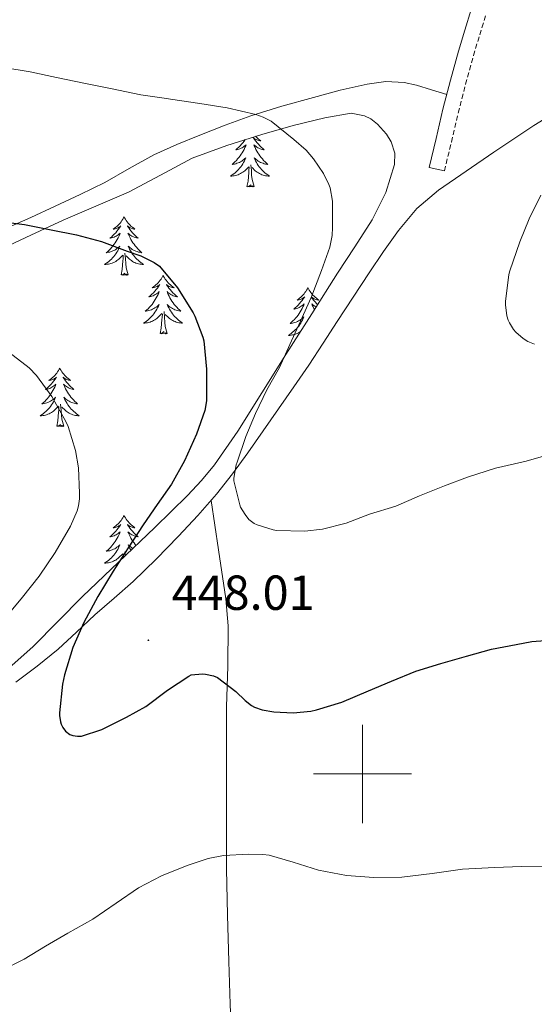
# Model space of a CAD drawing. Units: metres. Extents: x 558996 to 563477, y 4707469 to 4710478.
# Drawn here: x 562430 to 562535, y 4709453 to 4709654 of the extents above; entities that cross this region are included whole.
import ezdxf
from ezdxf.enums import TextEntityAlignment as Align

# ---------------------------------------------------------------- set-up
doc = ezdxf.new("R2010")
doc.units = ezdxf.units.M
doc.header["$MEASUREMENT"] = 0
doc.linetypes.add('TRAZOSX2', pattern=[1.5, 1, -0.5])
for name, color, linetype, lineweight in [('Carátula', 7, 'Continuous', 5), ('Level 21', 19, 'Continuous', 0), ('Level 35', 92, 'Continuous', 0), ('Level 36', 19, 'Continuous', 40), ('Level 4', 36, 'Continuous', 30), ('Level 41', 19, 'Continuous', 0), ('Level 5', 36, 'Continuous', 0), ('Level 63', 7, 'Continuous', 0), ('Level 7', 1, 'Continuous', 0)]:
    doc.layers.add(name, color=color, linetype=linetype, lineweight=lineweight)
doc.styles.add('Arial', font='ARIAL.TTF', dxfattribs={"height": 0.2})

# ---------------------------------------------------------------- blocks, each defined once
blk = doc.blocks.new('5PATER')
at = {"layer": 'Carátula', "linetype": 'Continuous', "lineweight": 5}
h = blk.add_hatch(color=250, dxfattribs=at)
edge = h.paths.add_edge_path()
edge.add_ellipse((0, 0), major_axis=(-1.33, -1.34), ratio=0.999422, start_angle=0, end_angle=360)

msp = doc.modelspace()

# ---------------------------------------------------------------- linework, layer by layer
at = {"layer": 'Level 21', "color": 19, "linetype": 'Continuous', "lineweight": 0}
msp.add_polyline3d([(562515.56, 4709745.77, 436.73), (562517.25, 4709738.55, 436.84), (562519.51, 4709728.92, 437), (562520.78, 4709721.86, 437.18), (562521.45, 4709714.7, 437.43), (562521.74, 4709709.22, 437.61), (562522.03, 4709703.67, 437.81), (562522.78, 4709691.97, 438.41), (562523.53, 4709680.29, 439.06), (562523.84, 4709675.34, 439.28), (562524.12, 4709670.48, 439.51), (562524.07, 4709666.56, 439.82), (562523.64, 4709662.65, 440.24), (562523.01, 4709659.11, 440.73), (562522.15, 4709655.62, 441.2), (562520.86, 4709651.44, 441.56), (562519.55, 4709647.13, 441.89), (562517.93, 4709641.24, 442.59), (562516.42, 4709635.32, 443.09), (562515.02, 4709629.4, 443.24), (562513.62, 4709623.5, 443.38), (562516.73, 4709622.77, 443.38)], dxfattribs=at)
at = {"layer": 'Level 21', "color": 19, "linetype": 'TRAZOSX2', "lineweight": 0}
msp.add_polyline3d([(562516.73, 4709622.77, 443.38), (562518.12, 4709628.66, 443.24), (562519.52, 4709634.56, 443.09), (562521.02, 4709640.42, 442.59), (562522.62, 4709646.24, 441.89), (562523.91, 4709650.5, 441.56), (562525.23, 4709654.77, 441.2)], dxfattribs=at)
at = {"layer": 'Level 35', "color": 92, "linetype": 'Continuous', "lineweight": 0, "ltscale": 0.5}
for points in [[(562492.33, 4709633.6, 446.6), (562497.69, 4709634.5, 446.6), (562500.4, 4709634.02, 446.6), (562501.74, 4709633.35, 446.6), (562503.07, 4709632.32, 446.6), (562504.92, 4709630.27, 446.59), (562505.87, 4709628.72, 446.59), (562506.6, 4709626.39, 446.58), (562506.51, 4709624.06, 446.56), (562504.77, 4709618.4, 446.25), (562502, 4709612.83, 445.91), (562498.45, 4709607.33, 445.92), (562494.92, 4709601.98, 446.05), (562489.66, 4709593.69, 446.39), (562484.4, 4709585.39, 446.88), (562479.51, 4709577.58, 447.93), (562474.62, 4709569.79, 449.01), (562469.84, 4709562.97, 448.93), (562467.19, 4709559.74, 448.8), (562464.36, 4709556.7, 448.92), (562461.05, 4709553.42, 449.37), (562457.69, 4709550.18, 449.83), (562450.33, 4709543.14, 450.48), (562442.97, 4709536.1, 451.28), (562437.92, 4709531.06, 452.1), (562432.91, 4709525.98, 452.95), (562427.95, 4709521.53, 453.75)], [(562425.87, 4709606.64, 449.52), (562432.43, 4709609.69, 448.87), (562439.02, 4709612.72, 448.37), (562445.68, 4709615.61, 447.98), (562452.35, 4709618.46, 447.67), (562458.83, 4709621.92, 447.52), (562465.34, 4709625.34, 447.38), (562472.34, 4709627.95, 446.93), (562479.48, 4709630.22, 446.6), (562485.9, 4709632.05, 446.6), (562492.33, 4709633.6, 446.6)]]:
    msp.add_polyline3d(points, dxfattribs=at)
at = {"layer": 'Level 36', "color": 92, "linetype": 'Continuous', "lineweight": 0}
for points in [[(562517.18, 4709638.31, 442.84), (562514.08, 4709639.28, 442.71), (562510.99, 4709640.24, 442.58), (562508.53, 4709640.79, 442.74), (562504.75, 4709640.95, 443.51), (562500.99, 4709640.45, 444.05), (562495.49, 4709639.19, 444.02), (562490.01, 4709637.74, 443.99), (562483.59, 4709635.96, 444.21), (562477.28, 4709634.02, 444.68), (562472.04, 4709632.09, 445.59), (562466.84, 4709630.03, 446.52), (562462.17, 4709628.12, 447.05), (562457.53, 4709626.06, 447.49), (562452.5, 4709623.25, 447.88), (562447.5, 4709620.4, 448.28), (562442.48, 4709617.95, 448.72), (562437.42, 4709615.57, 449.17), (562432.4, 4709613.27, 449.45), (562427.36, 4709611.02, 449.73)], [(562540.02, 4709635.17, 441.04), (562534.96, 4709632.03, 441.22), (562530.88, 4709629.3, 441.65), (562526.81, 4709626.56, 442), (562521.16, 4709622.74, 442.2), (562515.52, 4709618.88, 442.4)], [(562478.21, 4709629.82, 0.01), (562478.33, 4709629.69, 0.01), (562478.56, 4709629.48, 0.01), (562478.8, 4709629.27, 0.01), (562479.05, 4709629.08, 0.01), (562479.31, 4709628.9, 0.01), (562479.11, 4709628.93, 0.01), (562478.91, 4709628.97, 0.01), (562478.71, 4709629.02, 0.01), (562478.51, 4709629.09, 0.01), (562478.32, 4709629.18, 0.01), (562478.14, 4709629.27, 0.01), (562477.97, 4709629.39, 0.01), (562477.76, 4709629.58, 0.01), (562477.8, 4709629.51, 0.01), (562478.03, 4709629.17, 0.01), (562478.28, 4709628.83, 0.01), (562478.53, 4709628.5, 0.01), (562478.8, 4709628.19, 0.01), (562479.08, 4709627.88, 0.01), (562479.37, 4709627.59, 0.01), (562479.68, 4709627.31, 0.01), (562479.99, 4709627.04, 0.01), (562479.86, 4709627.06, 0.01), (562479.62, 4709627.12, 0.01), (562479.38, 4709627.19, 0.01), (562479.14, 4709627.28, 0.01), (562478.91, 4709627.38, 0.01), (562478.69, 4709627.5, 0.01), (562478.47, 4709627.63, 0.01), (562478.26, 4709627.78, 0.01), (562478.07, 4709627.93, 0.01), (562477.88, 4709628.1, 0.01), (562477.97, 4709627.88, 0.01), (562478.12, 4709627.52, 0.01), (562478.3, 4709627.16, 0.01), (562478.48, 4709626.82, 0.01), (562478.68, 4709626.48, 0.01), (562478.89, 4709626.15, 0.01), (562479.12, 4709625.82, 0.01), (562479.36, 4709625.51, 0.01), (562479.61, 4709625.21, 0.01), (562479.87, 4709624.92, 0.01), (562480.15, 4709624.64, 0.01), (562480.44, 4709624.37, 0.01), (562480.73, 4709624.11, 0.01), (562480.54, 4709624.13, 0.01), (562480.27, 4709624.18, 0.01), (562480.01, 4709624.24, 0.01), (562479.75, 4709624.32, 0.01), (562479.49, 4709624.42, 0.01), (562479.24, 4709624.52, 0.01), (562479, 4709624.65, 0.01), (562478.77, 4709624.79, 0.01), (562478.54, 4709624.94, 0.01), (562478.33, 4709625.1, 0.01), (562478.12, 4709625.28, 0.01), (562477.93, 4709625.46, 0.01), (562478.07, 4709625.14, 0.01), (562478.22, 4709624.82, 0.01), (562478.39, 4709624.5, 0.01), (562478.58, 4709624.2, 0.01), (562478.77, 4709623.9, 0.01), (562478.98, 4709623.61, 0.01), (562479.2, 4709623.33, 0.01)], [(562476.14, 4709629.16, 0.01), (562475.9, 4709628.83, 0.01), (562475.65, 4709628.5, 0.01), (562475.38, 4709628.19, 0.01), (562475.1, 4709627.88, 0.01), (562474.81, 4709627.59, 0.01), (562474.51, 4709627.31, 0.01), (562474.19, 4709627.04, 0.01), (562474.32, 4709627.06, 0.01), (562474.56, 4709627.12, 0.01), (562474.8, 4709627.19, 0.01), (562475.04, 4709627.28, 0.01), (562475.27, 4709627.38, 0.01), (562475.5, 4709627.5, 0.01), (562475.71, 4709627.63, 0.01), (562475.92, 4709627.78, 0.01), (562476.12, 4709627.93, 0.01), (562476.3, 4709628.1, 0.01), (562476.21, 4709627.88, 0.01), (562476.06, 4709627.52, 0.01), (562475.89, 4709627.16, 0.01), (562475.7, 4709626.82, 0.01), (562475.5, 4709626.48, 0.01), (562475.29, 4709626.15, 0.01), (562475.06, 4709625.82, 0.01), (562474.82, 4709625.51, 0.01), (562474.57, 4709625.21, 0.01), (562474.31, 4709624.92, 0.01), (562474.03, 4709624.64, 0.01), (562473.75, 4709624.37, 0.01), (562473.45, 4709624.11, 0.01), (562473.65, 4709624.13, 0.01), (562473.91, 4709624.18, 0.01), (562474.18, 4709624.24, 0.01), (562474.44, 4709624.32, 0.01)], [(562474.44, 4709624.32, 0.01), (562474.69, 4709624.42, 0.01), (562474.94, 4709624.52, 0.01), (562475.18, 4709624.65, 0.01), (562475.41, 4709624.79, 0.01), (562475.64, 4709624.94, 0.01), (562475.85, 4709625.1, 0.01), (562476.06, 4709625.28, 0.01), (562476.26, 4709625.46, 0.01), (562476.11, 4709625.14, 0.01), (562475.96, 4709624.82, 0.01), (562475.79, 4709624.5, 0.01), (562475.61, 4709624.2, 0.01), (562475.41, 4709623.9, 0.01), (562475.2, 4709623.61, 0.01), (562474.98, 4709623.33, 0.01), (562474.74, 4709623.07, 0.01), (562474.5, 4709622.81, 0.01), (562474.24, 4709622.56, 0.01), (562473.97, 4709622.33, 0.01), (562473.69, 4709622.11, 0.01), (562473.4, 4709621.9, 0.01), (562473.11, 4709621.71, 0.01), (562473.38, 4709621.72, 0.01), (562473.64, 4709621.74, 0.01), (562473.9, 4709621.78, 0.01), (562474.16, 4709621.84, 0.01), (562474.42, 4709621.91, 0.01), (562474.66, 4709622, 0.01), (562474.91, 4709622.1, 0.01), (562475.15, 4709622.22, 0.01), (562475.38, 4709622.35, 0.01), (562475.6, 4709622.49, 0.01), (562475.81, 4709622.65, 0.01), (562476.02, 4709622.82, 0.01), (562476.86, 4709623.62, 0.01)], [(562477.94, 4709619.57, 0.01), (562477.51, 4709621.01, 0.01), (562477.42, 4709621.92, 0.01), (562477.38, 4709622.86, 0.01), (562477.27, 4709624.03, 0.01)], [(562476.47, 4709619.57, 0.01), (562476.72, 4709620.69, 0.01), (562476.83, 4709622.43, 0.01), (562476.88, 4709622.86, 0.01), (562476.94, 4709623.59, 0.01)], [(562479.2, 4709623.33, 0.01), (562479.44, 4709623.07, 0.01), (562479.69, 4709622.81, 0.01), (562479.94, 4709622.56, 0.01), (562480.21, 4709622.33, 0.01), (562480.49, 4709622.11, 0.01), (562480.78, 4709621.9, 0.01), (562481.07, 4709621.71, 0.01), (562480.81, 4709621.72, 0.01), (562480.54, 4709621.74, 0.01), (562480.28, 4709621.78, 0.01), (562480.02, 4709621.84, 0.01), (562479.77, 4709621.91, 0.01), (562479.52, 4709622, 0.01), (562479.27, 4709622.1, 0.01), (562479.04, 4709622.22, 0.01), (562478.8, 4709622.35, 0.01), (562478.58, 4709622.49, 0.01), (562478.37, 4709622.65, 0.01), (562478.17, 4709622.82, 0.01), (562477.51, 4709623.44, 0.01)], [(562477.94, 4709619.57, 0.01), (562477.77, 4709619.5, 0.01), (562477.75, 4709619.74, 0.01), (562477.56, 4709619.52, 0.01), (562477.44, 4709619.72, 0.01), (562477.32, 4709619.62, 0.01), (562477.05, 4709619.56, 0.01), (562477.24, 4709619.95, 0.01), (562476.86, 4709619.57, 0.01), (562476.67, 4709619.52, 0.01), (562476.63, 4709619.68, 0.01), (562476.47, 4709619.57, 0.01)], [(562515.52, 4709618.88, 442.4), (562511.11, 4709615.11, 442.59), (562507.37, 4709610.64, 442.77), (562504.31, 4709606.35, 442.92), (562501.36, 4709602, 443.08), (562498.11, 4709597.06, 443.4), (562494.88, 4709592.13, 443.89), (562492, 4709587.69, 444.61), (562489.1, 4709583.26, 445.22), (562486.03, 4709578.79, 445.43), (562482.92, 4709574.34, 445.64), (562479.78, 4709569.84, 445.88), (562476.64, 4709565.36, 446.13), (562473.54, 4709561.1, 446.36), (562470.28, 4709556.94, 446.6), (562466.48, 4709552.6, 446.96), (562462.52, 4709548.43, 447.49), (562457.98, 4709543.75, 448.24), (562453.29, 4709539.2, 449.01), (562449.4, 4709535.79, 449.53), (562445.48, 4709532.4, 449.99), (562441.74, 4709528.9, 450.13), (562437.98, 4709525.42, 450.36), (562433.75, 4709521.96, 450.99), (562429.35, 4709518.72, 451.62)], [(562451.43, 4709613.44, 0.01), (562451.32, 4709613.22, 0.01), (562451.17, 4709612.94, 0.01), (562451, 4709612.68, 0.01), (562450.82, 4709612.42, 0.01), (562450.62, 4709612.17, 0.01), (562450.42, 4709611.93, 0.01), (562450.2, 4709611.71, 0.01), (562449.97, 4709611.49, 0.01), (562449.73, 4709611.29, 0.01), (562449.48, 4709611.1, 0.01), (562449.22, 4709610.92, 0.01), (562449.42, 4709610.94, 0.01), (562449.62, 4709610.98, 0.01), (562449.82, 4709611.04, 0.01), (562450.01, 4709611.1, 0.01), (562450.2, 4709611.19, 0.01), (562450.38, 4709611.29, 0.01), (562450.56, 4709611.4, 0.01), (562450.76, 4709611.59, 0.01), (562450.72, 4709611.53, 0.01), (562450.49, 4709611.18, 0.01), (562450.25, 4709610.85, 0.01), (562449.99, 4709610.52, 0.01), (562449.72, 4709610.2, 0.01), (562449.44, 4709609.9, 0.01), (562449.15, 4709609.6, 0.01), (562448.85, 4709609.32, 0.01), (562448.54, 4709609.05, 0.01), (562448.66, 4709609.07, 0.01), (562448.9, 4709609.13, 0.01), (562449.15, 4709609.2, 0.01), (562449.38, 4709609.29, 0.01), (562449.61, 4709609.4, 0.01), (562449.84, 4709609.51, 0.01), (562450.05, 4709609.64, 0.01), (562450.26, 4709609.79, 0.01), (562450.46, 4709609.95, 0.01), (562450.64, 4709610.12, 0.01), (562450.56, 4709609.9, 0.01), (562450.4, 4709609.53, 0.01), (562450.23, 4709609.18, 0.01), (562450.04, 4709608.83, 0.01), (562449.84, 4709608.49, 0.01), (562449.63, 4709608.16, 0.01), (562449.4, 4709607.84, 0.01), (562449.17, 4709607.53, 0.01), (562448.92, 4709607.22, 0.01), (562448.65, 4709606.93, 0.01), (562448.38, 4709606.65, 0.01), (562448.09, 4709606.38, 0.01), (562447.79, 4709606.12, 0.01), (562447.99, 4709606.15, 0.01), (562448.26, 4709606.2, 0.01), (562448.52, 4709606.26, 0.01), (562448.78, 4709606.34, 0.01), (562449.03, 4709606.43, 0.01), (562449.28, 4709606.54, 0.01), (562449.52, 4709606.66, 0.01), (562449.76, 4709606.8, 0.01), (562449.98, 4709606.95, 0.01), (562450.2, 4709607.12, 0.01), (562450.4, 4709607.29, 0.01), (562450.6, 4709607.48, 0.01), (562450.46, 4709607.15, 0.01)], [(562451.43, 4709613.44, 0.01), (562451.54, 4709613.22, 0.01), (562451.7, 4709612.94, 0.01), (562451.87, 4709612.68, 0.01), (562452.05, 4709612.42, 0.01), (562452.24, 4709612.17, 0.01), (562452.45, 4709611.93, 0.01), (562452.67, 4709611.71, 0.01), (562452.9, 4709611.49, 0.01), (562453.14, 4709611.29, 0.01), (562453.39, 4709611.1, 0.01), (562453.65, 4709610.92, 0.01), (562453.45, 4709610.94, 0.01), (562453.25, 4709610.98, 0.01), (562453.05, 4709611.04, 0.01), (562452.85, 4709611.1, 0.01), (562452.66, 4709611.19, 0.01), (562452.48, 4709611.29, 0.01), (562452.31, 4709611.4, 0.01), (562452.1, 4709611.59, 0.01), (562452.15, 4709611.53, 0.01), (562452.38, 4709611.18, 0.01), (562452.62, 4709610.85, 0.01), (562452.88, 4709610.52, 0.01), (562453.14, 4709610.2, 0.01), (562453.42, 4709609.9, 0.01), (562453.72, 4709609.6, 0.01), (562454.02, 4709609.32, 0.01), (562454.33, 4709609.05, 0.01), (562454.21, 4709609.07, 0.01), (562453.96, 4709609.13, 0.01), (562453.72, 4709609.2, 0.01), (562453.48, 4709609.29, 0.01), (562453.25, 4709609.4, 0.01), (562453.03, 4709609.51, 0.01), (562452.81, 4709609.64, 0.01), (562452.61, 4709609.79, 0.01), (562452.41, 4709609.95, 0.01), (562452.22, 4709610.12, 0.01), (562452.31, 4709609.9, 0.01), (562452.47, 4709609.53, 0.01), (562452.64, 4709609.18, 0.01), (562452.82, 4709608.83, 0.01), (562453.02, 4709608.49, 0.01), (562453.23, 4709608.16, 0.01), (562453.46, 4709607.84, 0.01), (562453.7, 4709607.53, 0.01), (562453.95, 4709607.22, 0.01), (562454.22, 4709606.93, 0.01), (562454.49, 4709606.65, 0.01), (562454.78, 4709606.38, 0.01), (562455.07, 4709606.12, 0.01), (562454.88, 4709606.15, 0.01), (562454.61, 4709606.2, 0.01), (562454.35, 4709606.26, 0.01), (562454.09, 4709606.34, 0.01), (562453.83, 4709606.43, 0.01), (562453.59, 4709606.54, 0.01), (562453.34, 4709606.66, 0.01), (562453.11, 4709606.8, 0.01), (562452.89, 4709606.95, 0.01), (562452.67, 4709607.12, 0.01), (562452.46, 4709607.29, 0.01), (562452.27, 4709607.48, 0.01), (562452.41, 4709607.15, 0.01)], [(562450.46, 4709607.15, 0.01), (562450.3, 4709606.83, 0.01), (562450.13, 4709606.52, 0.01), (562449.95, 4709606.21, 0.01), (562449.75, 4709605.92, 0.01), (562449.54, 4709605.63, 0.01), (562449.32, 4709605.35, 0.01), (562449.08, 4709605.08, 0.01), (562448.84, 4709604.82, 0.01), (562448.58, 4709604.58, 0.01), (562448.31, 4709604.34, 0.01), (562448.03, 4709604.12, 0.01), (562447.74, 4709603.91, 0.01), (562447.45, 4709603.72, 0.01), (562447.72, 4709603.73, 0.01), (562447.98, 4709603.76, 0.01), (562448.24, 4709603.8, 0.01), (562448.5, 4709603.85, 0.01), (562448.76, 4709603.93, 0.01), (562449.01, 4709604.01, 0.01), (562449.25, 4709604.12, 0.01), (562449.49, 4709604.23, 0.01), (562449.72, 4709604.36, 0.01), (562449.94, 4709604.51, 0.01), (562450.15, 4709604.67, 0.01), (562450.36, 4709604.84, 0.01), (562451.2, 4709605.64, 0.01)], [(562452.28, 4709601.59, 0.01), (562451.86, 4709603.03, 0.01), (562451.76, 4709603.93, 0.01), (562451.72, 4709604.88, 0.01), (562451.62, 4709606.04, 0.01)], [(562452.41, 4709607.15, 0.01), (562452.56, 4709606.83, 0.01), (562452.73, 4709606.52, 0.01), (562452.92, 4709606.21, 0.01), (562453.11, 4709605.92, 0.01), (562453.32, 4709605.63, 0.01), (562453.55, 4709605.35, 0.01), (562453.78, 4709605.08, 0.01), (562454.03, 4709604.82, 0.01), (562454.29, 4709604.58, 0.01), (562454.56, 4709604.34, 0.01), (562454.83, 4709604.12, 0.01), (562455.12, 4709603.91, 0.01), (562455.41, 4709603.72, 0.01), (562455.15, 4709603.73, 0.01), (562454.88, 4709603.76, 0.01), (562454.62, 4709603.8, 0.01), (562454.36, 4709603.85, 0.01), (562454.11, 4709603.93, 0.01), (562453.86, 4709604.01, 0.01), (562453.62, 4709604.12, 0.01), (562453.38, 4709604.23, 0.01), (562453.15, 4709604.36, 0.01), (562452.92, 4709604.51, 0.01), (562452.71, 4709604.67, 0.01), (562452.51, 4709604.84, 0.01), (562451.85, 4709605.46, 0.01)], [(562450.81, 4709601.59, 0.01), (562451.06, 4709602.7, 0.01), (562451.17, 4709604.45, 0.01), (562451.22, 4709604.88, 0.01), (562451.28, 4709605.6, 0.01)], [(562452.28, 4709601.59, 0.01), (562452.11, 4709601.52, 0.01), (562452.09, 4709601.76, 0.01), (562451.9, 4709601.54, 0.01), (562451.78, 4709601.74, 0.01), (562451.66, 4709601.63, 0.01), (562451.39, 4709601.58, 0.01), (562451.58, 4709601.97, 0.01), (562451.2, 4709601.59, 0.01), (562451.01, 4709601.54, 0.01), (562450.97, 4709601.7, 0.01), (562450.81, 4709601.59, 0.01)], [(562459.39, 4709601.52, 0.01), (562459.28, 4709601.3, 0.01), (562459.13, 4709601.02, 0.01), (562458.96, 4709600.76, 0.01), (562458.78, 4709600.5, 0.01), (562458.58, 4709600.25, 0.01), (562458.38, 4709600.01, 0.01), (562458.16, 4709599.79, 0.01), (562457.93, 4709599.57, 0.01), (562457.69, 4709599.37, 0.01), (562457.44, 4709599.18, 0.01), (562457.18, 4709599, 0.01), (562457.38, 4709599.02, 0.01), (562457.58, 4709599.06, 0.01), (562457.78, 4709599.12, 0.01), (562457.97, 4709599.18, 0.01), (562458.16, 4709599.27, 0.01), (562458.34, 4709599.37, 0.01), (562458.52, 4709599.48, 0.01), (562458.72, 4709599.67, 0.01), (562458.68, 4709599.61, 0.01), (562458.45, 4709599.26, 0.01), (562458.21, 4709598.93, 0.01), (562457.95, 4709598.6, 0.01), (562457.68, 4709598.28, 0.01), (562457.4, 4709597.98, 0.01), (562457.11, 4709597.68, 0.01), (562456.81, 4709597.4, 0.01), (562456.5, 4709597.13, 0.01), (562456.62, 4709597.15, 0.01), (562456.86, 4709597.21, 0.01), (562457.11, 4709597.28, 0.01), (562457.34, 4709597.37, 0.01), (562457.57, 4709597.48, 0.01), (562457.8, 4709597.59, 0.01), (562458.01, 4709597.72, 0.01), (562458.22, 4709597.87, 0.01), (562458.42, 4709598.03, 0.01), (562458.6, 4709598.2, 0.01), (562458.52, 4709597.98, 0.01), (562458.36, 4709597.61, 0.01), (562458.19, 4709597.26, 0.01), (562458, 4709596.91, 0.01), (562457.8, 4709596.57, 0.01), (562457.59, 4709596.24, 0.01), (562457.36, 4709595.92, 0.01), (562457.13, 4709595.61, 0.01), (562456.88, 4709595.3, 0.01), (562456.61, 4709595.01, 0.01), (562456.34, 4709594.73, 0.01), (562456.05, 4709594.46, 0.01), (562455.75, 4709594.2, 0.01), (562455.95, 4709594.23, 0.01), (562456.22, 4709594.28, 0.01), (562456.48, 4709594.34, 0.01), (562456.74, 4709594.42, 0.01), (562456.99, 4709594.51, 0.01), (562457.24, 4709594.62, 0.01), (562457.48, 4709594.74, 0.01), (562457.72, 4709594.88, 0.01), (562457.94, 4709595.03, 0.01), (562458.16, 4709595.2, 0.01), (562458.36, 4709595.37, 0.01), (562458.56, 4709595.56, 0.01), (562458.42, 4709595.23, 0.01)], [(562459.39, 4709601.52, 0.01), (562459.5, 4709601.3, 0.01), (562459.66, 4709601.02, 0.01), (562459.83, 4709600.76, 0.01), (562460.01, 4709600.5, 0.01), (562460.2, 4709600.25, 0.01), (562460.41, 4709600.01, 0.01), (562460.63, 4709599.79, 0.01), (562460.86, 4709599.57, 0.01), (562461.1, 4709599.37, 0.01), (562461.35, 4709599.18, 0.01), (562461.61, 4709599, 0.01), (562461.41, 4709599.02, 0.01), (562461.21, 4709599.06, 0.01), (562461.01, 4709599.12, 0.01), (562460.81, 4709599.18, 0.01), (562460.62, 4709599.27, 0.01), (562460.44, 4709599.37, 0.01), (562460.27, 4709599.48, 0.01), (562460.06, 4709599.67, 0.01), (562460.11, 4709599.61, 0.01), (562460.34, 4709599.26, 0.01), (562460.58, 4709598.93, 0.01), (562460.84, 4709598.6, 0.01), (562461.1, 4709598.28, 0.01), (562461.38, 4709597.98, 0.01), (562461.68, 4709597.68, 0.01), (562461.98, 4709597.4, 0.01), (562462.29, 4709597.13, 0.01), (562462.17, 4709597.15, 0.01), (562461.92, 4709597.21, 0.01), (562461.68, 4709597.28, 0.01), (562461.44, 4709597.37, 0.01), (562461.21, 4709597.48, 0.01), (562460.99, 4709597.59, 0.01), (562460.77, 4709597.72, 0.01), (562460.57, 4709597.87, 0.01), (562460.37, 4709598.03, 0.01), (562460.18, 4709598.2, 0.01), (562460.27, 4709597.98, 0.01), (562460.43, 4709597.61, 0.01), (562460.6, 4709597.26, 0.01), (562460.78, 4709596.91, 0.01), (562460.98, 4709596.57, 0.01), (562461.19, 4709596.24, 0.01), (562461.42, 4709595.92, 0.01), (562461.66, 4709595.61, 0.01), (562461.91, 4709595.3, 0.01), (562462.18, 4709595.01, 0.01), (562462.45, 4709594.73, 0.01), (562462.74, 4709594.46, 0.01), (562463.03, 4709594.2, 0.01), (562462.84, 4709594.23, 0.01), (562462.57, 4709594.28, 0.01), (562462.31, 4709594.34, 0.01), (562462.05, 4709594.42, 0.01), (562461.79, 4709594.51, 0.01), (562461.55, 4709594.62, 0.01), (562461.3, 4709594.74, 0.01), (562461.07, 4709594.88, 0.01), (562460.85, 4709595.03, 0.01), (562460.63, 4709595.2, 0.01), (562460.42, 4709595.37, 0.01), (562460.23, 4709595.56, 0.01), (562460.37, 4709595.23, 0.01)], [(562488.91, 4709599.01, 0.01), (562488.8, 4709598.79, 0.01), (562488.64, 4709598.52, 0.01), (562488.47, 4709598.25, 0.01), (562488.29, 4709597.99, 0.01), (562488.1, 4709597.74, 0.01), (562487.89, 4709597.51, 0.01), (562487.67, 4709597.28, 0.01), (562487.44, 4709597.06, 0.01), (562487.2, 4709596.86, 0.01), (562486.95, 4709596.67, 0.01), (562486.69, 4709596.49, 0.01), (562486.89, 4709596.52, 0.01), (562487.09, 4709596.55, 0.01), (562487.29, 4709596.61, 0.01), (562487.49, 4709596.68, 0.01), (562487.68, 4709596.76, 0.01), (562487.86, 4709596.86, 0.01), (562488.03, 4709596.97, 0.01), (562488.24, 4709597.16, 0.01), (562488.2, 4709597.1, 0.01), (562487.96, 4709596.75, 0.01), (562487.72, 4709596.42, 0.01), (562487.47, 4709596.09, 0.01), (562487.2, 4709595.78, 0.01), (562486.92, 4709595.47, 0.01), (562486.63, 4709595.18, 0.01), (562486.32, 4709594.89, 0.01), (562486.01, 4709594.62, 0.01), (562486.13, 4709594.65, 0.01), (562486.38, 4709594.7, 0.01), (562486.62, 4709594.78, 0.01), (562486.86, 4709594.86, 0.01), (562487.09, 4709594.97, 0.01), (562487.31, 4709595.09, 0.01), (562487.53, 4709595.22, 0.01), (562487.74, 4709595.36, 0.01), (562487.93, 4709595.52, 0.01), (562488.12, 4709595.69, 0.01), (562488.03, 4709595.47, 0.01), (562487.88, 4709595.11, 0.01), (562487.7, 4709594.75, 0.01), (562487.52, 4709594.4, 0.01), (562487.32, 4709594.06, 0.01), (562487.11, 4709593.73, 0.01), (562486.88, 4709593.41, 0.01), (562486.64, 4709593.1, 0.01), (562486.39, 4709592.8, 0.01), (562486.13, 4709592.5, 0.01), (562485.85, 4709592.22, 0.01), (562485.56, 4709591.95, 0.01), (562485.27, 4709591.7, 0.01), (562485.46, 4709591.72, 0.01), (562485.73, 4709591.77, 0.01), (562485.99, 4709591.83, 0.01), (562486.25, 4709591.91, 0.01), (562486.51, 4709592, 0.01), (562486.76, 4709592.11, 0.01), (562487, 4709592.24, 0.01), (562487.23, 4709592.37, 0.01), (562487.46, 4709592.52, 0.01), (562487.67, 4709592.69, 0.01), (562487.88, 4709592.86, 0.01), (562488.07, 4709593.05, 0.01), (562487.93, 4709592.72, 0.01)], [(562488.91, 4709599.01, 0.01), (562489.02, 4709598.79, 0.01), (562489.17, 4709598.52, 0.01), (562489.34, 4709598.25, 0.01), (562489.52, 4709597.99, 0.01), (562489.72, 4709597.74, 0.01), (562489.92, 4709597.51, 0.01), (562490.14, 4709597.28, 0.01), (562490.37, 4709597.06, 0.01), (562490.61, 4709596.86, 0.01), (562490.86, 4709596.67, 0.01), (562491.12, 4709596.49, 0.01), (562490.93, 4709596.52, 0.01), (562490.72, 4709596.55, 0.01), (562490.52, 4709596.61, 0.01), (562490.33, 4709596.68, 0.01), (562490.14, 4709596.76, 0.01), (562489.96, 4709596.86, 0.01), (562489.78, 4709596.97, 0.01), (562489.58, 4709597.16, 0.01), (562489.62, 4709597.1, 0.01), (562489.85, 4709596.75, 0.01), (562490.09, 4709596.42, 0.01), (562490.35, 4709596.09, 0.01), (562490.62, 4709595.78, 0.01), (562490.83, 4709595.54, 0.01)], [(562458.42, 4709595.23, 0.01), (562458.26, 4709594.91, 0.01), (562458.09, 4709594.6, 0.01), (562457.91, 4709594.29, 0.01), (562457.71, 4709594, 0.01), (562457.5, 4709593.71, 0.01), (562457.28, 4709593.43, 0.01), (562457.04, 4709593.16, 0.01), (562456.8, 4709592.9, 0.01), (562456.54, 4709592.66, 0.01), (562456.27, 4709592.42, 0.01), (562455.99, 4709592.2, 0.01), (562455.7, 4709591.99, 0.01), (562455.41, 4709591.8, 0.01), (562455.68, 4709591.81, 0.01), (562455.94, 4709591.84, 0.01), (562456.2, 4709591.88, 0.01), (562456.46, 4709591.93, 0.01), (562456.72, 4709592.01, 0.01), (562456.97, 4709592.09, 0.01), (562457.21, 4709592.2, 0.01), (562457.45, 4709592.31, 0.01), (562457.68, 4709592.44, 0.01), (562457.9, 4709592.59, 0.01), (562458.11, 4709592.75, 0.01), (562458.32, 4709592.92, 0.01), (562459.16, 4709593.72, 0.01)], [(562460.24, 4709589.67, 0.01), (562459.82, 4709591.11, 0.01), (562459.72, 4709592.01, 0.01), (562459.68, 4709592.96, 0.01), (562459.58, 4709594.12, 0.01)], [(562460.37, 4709595.23, 0.01), (562460.52, 4709594.91, 0.01), (562460.69, 4709594.6, 0.01), (562460.88, 4709594.29, 0.01), (562461.07, 4709594, 0.01), (562461.28, 4709593.71, 0.01), (562461.51, 4709593.43, 0.01), (562461.74, 4709593.16, 0.01), (562461.99, 4709592.9, 0.01), (562462.25, 4709592.66, 0.01), (562462.52, 4709592.42, 0.01), (562462.79, 4709592.2, 0.01), (562463.08, 4709591.99, 0.01), (562463.37, 4709591.8, 0.01), (562463.11, 4709591.81, 0.01), (562462.84, 4709591.84, 0.01), (562462.58, 4709591.88, 0.01), (562462.32, 4709591.93, 0.01), (562462.07, 4709592.01, 0.01), (562461.82, 4709592.09, 0.01), (562461.58, 4709592.2, 0.01), (562461.34, 4709592.31, 0.01), (562461.11, 4709592.44, 0.01), (562460.88, 4709592.59, 0.01), (562460.67, 4709592.75, 0.01), (562460.47, 4709592.92, 0.01), (562459.81, 4709593.54, 0.01)], [(562490.54, 4709595.07, 0.01), (562490.5, 4709595.09, 0.01), (562490.29, 4709595.22, 0.01), (562490.08, 4709595.36, 0.01), (562489.88, 4709595.52, 0.01), (562489.7, 4709595.69, 0.01), (562489.78, 4709595.47, 0.01), (562489.94, 4709595.11, 0.01), (562490.11, 4709594.75, 0.01), (562490.21, 4709594.56, 0.01)], [(562458.77, 4709589.67, 0.01), (562459.02, 4709590.78, 0.01), (562459.13, 4709592.53, 0.01), (562459.18, 4709592.96, 0.01), (562459.24, 4709593.68, 0.01)], [(562487.93, 4709592.72, 0.01), (562487.78, 4709592.4, 0.01), (562487.61, 4709592.09, 0.01), (562487.42, 4709591.78, 0.01), (562487.23, 4709591.49, 0.01), (562487.02, 4709591.2, 0.01), (562486.79, 4709590.92, 0.01), (562486.56, 4709590.65, 0.01), (562486.31, 4709590.4, 0.01), (562486.05, 4709590.15, 0.01), (562485.78, 4709589.92, 0.01), (562485.51, 4709589.69, 0.01), (562485.22, 4709589.48, 0.01), (562484.93, 4709589.29, 0.01), (562485.19, 4709589.3, 0.01), (562485.46, 4709589.33, 0.01), (562485.72, 4709589.37, 0.01), (562485.98, 4709589.43, 0.01), (562486.23, 4709589.5, 0.01), (562486.48, 4709589.58, 0.01), (562486.72, 4709589.69, 0.01), (562486.96, 4709589.8, 0.01), (562487.19, 4709589.94, 0.01), (562487.34, 4709590.03, 0.01)], [(562460.24, 4709589.67, 0.01), (562460.07, 4709589.6, 0.01), (562460.05, 4709589.84, 0.01), (562459.86, 4709589.62, 0.01), (562459.74, 4709589.82, 0.01), (562459.62, 4709589.71, 0.01), (562459.35, 4709589.66, 0.01), (562459.54, 4709590.05, 0.01), (562459.16, 4709589.67, 0.01), (562458.97, 4709589.62, 0.01), (562458.93, 4709589.78, 0.01), (562458.77, 4709589.67, 0.01)], [(562438.32, 4709582.65, 0.01), (562438.21, 4709582.43, 0.01), (562438.06, 4709582.16, 0.01), (562437.89, 4709581.89, 0.01), (562437.71, 4709581.63, 0.01), (562437.51, 4709581.38, 0.01), (562437.31, 4709581.15, 0.01), (562437.09, 4709580.92, 0.01), (562436.86, 4709580.7, 0.01), (562436.62, 4709580.5, 0.01), (562436.37, 4709580.31, 0.01), (562436.11, 4709580.13, 0.01), (562436.31, 4709580.16, 0.01), (562436.51, 4709580.19, 0.01), (562436.71, 4709580.25, 0.01), (562436.9, 4709580.32, 0.01), (562437.09, 4709580.4, 0.01), (562437.27, 4709580.5, 0.01), (562437.45, 4709580.61, 0.01), (562437.65, 4709580.8, 0.01), (562437.61, 4709580.74, 0.01), (562437.38, 4709580.4, 0.01), (562437.14, 4709580.06, 0.01), (562436.88, 4709579.73, 0.01), (562436.61, 4709579.42, 0.01), (562436.33, 4709579.11, 0.01), (562436.04, 4709578.82, 0.01), (562435.74, 4709578.54, 0.01), (562435.43, 4709578.26, 0.01), (562435.55, 4709578.29, 0.01), (562435.8, 4709578.34, 0.01), (562436.04, 4709578.42, 0.01), (562436.27, 4709578.51, 0.01), (562436.5, 4709578.61, 0.01), (562436.73, 4709578.73, 0.01), (562436.94, 4709578.86, 0.01), (562437.15, 4709579, 0.01), (562437.35, 4709579.16, 0.01), (562437.54, 4709579.33, 0.01), (562437.45, 4709579.11, 0.01), (562437.29, 4709578.75, 0.01), (562437.12, 4709578.39, 0.01), (562436.94, 4709578.05, 0.01), (562436.74, 4709577.71, 0.01), (562436.52, 4709577.38, 0.01), (562436.3, 4709577.05, 0.01), (562436.06, 4709576.74, 0.01), (562435.81, 4709576.44, 0.01), (562435.54, 4709576.15, 0.01), (562435.27, 4709575.86, 0.01), (562434.98, 4709575.6, 0.01), (562434.68, 4709575.34, 0.01), (562434.88, 4709575.36, 0.01), (562435.15, 4709575.41, 0.01), (562435.41, 4709575.47, 0.01), (562435.67, 4709575.55, 0.01), (562435.92, 4709575.64, 0.01), (562436.17, 4709575.75, 0.01), (562436.41, 4709575.88, 0.01), (562436.65, 4709576.01, 0.01), (562436.87, 4709576.16, 0.01), (562437.09, 4709576.33, 0.01), (562437.29, 4709576.5, 0.01), (562437.49, 4709576.69, 0.01), (562437.35, 4709576.36, 0.01)], [(562438.32, 4709582.65, 0.01), (562438.44, 4709582.43, 0.01), (562438.59, 4709582.16, 0.01), (562438.76, 4709581.89, 0.01), (562438.94, 4709581.63, 0.01), (562439.13, 4709581.38, 0.01), (562439.34, 4709581.15, 0.01), (562439.56, 4709580.92, 0.01), (562439.79, 4709580.7, 0.01), (562440.03, 4709580.5, 0.01), (562440.28, 4709580.31, 0.01), (562440.54, 4709580.13, 0.01), (562440.34, 4709580.16, 0.01), (562440.14, 4709580.19, 0.01), (562439.94, 4709580.25, 0.01), (562439.74, 4709580.32, 0.01), (562439.56, 4709580.4, 0.01), (562439.38, 4709580.5, 0.01), (562439.2, 4709580.61, 0.01), (562439, 4709580.8, 0.01), (562439.04, 4709580.74, 0.01), (562439.27, 4709580.4, 0.01), (562439.51, 4709580.06, 0.01), (562439.77, 4709579.73, 0.01), (562440.03, 4709579.42, 0.01), (562440.31, 4709579.11, 0.01), (562440.61, 4709578.82, 0.01), (562440.91, 4709578.54, 0.01), (562441.22, 4709578.26, 0.01), (562441.1, 4709578.29, 0.01), (562440.85, 4709578.34, 0.01), (562440.61, 4709578.42, 0.01), (562440.37, 4709578.51, 0.01), (562440.14, 4709578.61, 0.01), (562439.92, 4709578.73, 0.01), (562439.7, 4709578.86, 0.01), (562439.5, 4709579, 0.01), (562439.3, 4709579.16, 0.01), (562439.11, 4709579.33, 0.01), (562439.2, 4709579.11, 0.01), (562439.36, 4709578.75, 0.01), (562439.53, 4709578.39, 0.01), (562439.71, 4709578.05, 0.01), (562439.91, 4709577.71, 0.01), (562440.12, 4709577.38, 0.01), (562440.35, 4709577.05, 0.01), (562440.59, 4709576.74, 0.01), (562440.84, 4709576.44, 0.01), (562441.11, 4709576.15, 0.01), (562441.38, 4709575.86, 0.01), (562441.67, 4709575.6, 0.01), (562441.96, 4709575.34, 0.01), (562441.77, 4709575.36, 0.01), (562441.5, 4709575.41, 0.01), (562441.24, 4709575.47, 0.01), (562440.98, 4709575.55, 0.01), (562440.72, 4709575.64, 0.01), (562440.48, 4709575.75, 0.01), (562440.24, 4709575.88, 0.01), (562440, 4709576.01, 0.01), (562439.78, 4709576.16, 0.01), (562439.56, 4709576.33, 0.01), (562439.36, 4709576.5, 0.01), (562439.16, 4709576.69, 0.01), (562439.3, 4709576.36, 0.01)], [(562437.35, 4709576.36, 0.01), (562437.19, 4709576.04, 0.01), (562437.02, 4709575.73, 0.01), (562436.84, 4709575.42, 0.01), (562436.64, 4709575.13, 0.01), (562436.43, 4709574.84, 0.01), (562436.21, 4709574.56, 0.01), (562435.98, 4709574.29, 0.01), (562435.73, 4709574.04, 0.01), (562435.47, 4709573.79, 0.01), (562435.2, 4709573.56, 0.01), (562434.92, 4709573.34, 0.01), (562434.63, 4709573.13, 0.01), (562434.34, 4709572.94, 0.01), (562434.61, 4709572.94, 0.01), (562434.87, 4709572.97, 0.01), (562435.13, 4709573.01, 0.01), (562435.39, 4709573.07, 0.01), (562435.65, 4709573.14, 0.01), (562435.9, 4709573.23, 0.01), (562436.14, 4709573.33, 0.01), (562436.38, 4709573.44, 0.01), (562436.61, 4709573.58, 0.01), (562436.83, 4709573.72, 0.01), (562437.04, 4709573.88, 0.01), (562437.25, 4709574.05, 0.01), (562438.1, 4709574.85, 0.01)], [(562439.3, 4709576.36, 0.01), (562439.46, 4709576.04, 0.01), (562439.62, 4709575.73, 0.01), (562439.81, 4709575.42, 0.01), (562440, 4709575.13, 0.01), (562440.22, 4709574.84, 0.01), (562440.44, 4709574.56, 0.01), (562440.67, 4709574.29, 0.01), (562440.92, 4709574.04, 0.01), (562441.18, 4709573.79, 0.01), (562441.45, 4709573.56, 0.01), (562441.72, 4709573.34, 0.01), (562442.01, 4709573.13, 0.01), (562442.3, 4709572.94, 0.01), (562442.04, 4709572.94, 0.01), (562441.78, 4709572.97, 0.01), (562441.51, 4709573.01, 0.01), (562441.26, 4709573.07, 0.01), (562441, 4709573.14, 0.01), (562440.75, 4709573.23, 0.01), (562440.51, 4709573.33, 0.01), (562440.27, 4709573.44, 0.01), (562440.04, 4709573.58, 0.01), (562439.82, 4709573.72, 0.01), (562439.6, 4709573.88, 0.01), (562439.4, 4709574.05, 0.01), (562438.74, 4709574.67, 0.01)], [(562437.7, 4709570.8, 0.01), (562437.95, 4709571.92, 0.01), (562438.06, 4709573.66, 0.01), (562438.11, 4709574.09, 0.01), (562438.17, 4709574.82, 0.01)], [(562439.18, 4709570.8, 0.01), (562438.75, 4709572.24, 0.01), (562438.66, 4709573.14, 0.01), (562438.61, 4709574.09, 0.01), (562438.51, 4709575.26, 0.01)], [(562439.18, 4709570.8, 0.01), (562439, 4709570.73, 0.01), (562438.98, 4709570.97, 0.01), (562438.79, 4709570.75, 0.01), (562438.67, 4709570.95, 0.01), (562438.55, 4709570.84, 0.01), (562438.28, 4709570.79, 0.01), (562438.48, 4709571.18, 0.01), (562438.09, 4709570.8, 0.01), (562437.9, 4709570.75, 0.01), (562437.86, 4709570.91, 0.01), (562437.7, 4709570.8, 0.01)], [(562469.15, 4709555.65, 446.71), (562470.67, 4709545.65, 447.71), (562472.19, 4709535.65, 448.71), (562472.67, 4709530.18, 449.26), (562472.58, 4709521.92, 450.1), (562472.33, 4709513.66, 450.98), (562472.33, 4709505.72, 452.05), (562472.33, 4709497.79, 453.33), (562472.33, 4709489.24, 455.06), (562472.33, 4709480.66, 456.55), (562472.49, 4709471.25, 457.48), (562472.78, 4709461.84, 458.39), (562473.05, 4709453.12, 459.27), (562473.42, 4709444.4, 460.16)], [(562451.43, 4709552.64, 0.01), (562451.32, 4709552.42, 0.01), (562451.17, 4709552.14, 0.01), (562451, 4709551.88, 0.01), (562450.82, 4709551.62, 0.01), (562450.62, 4709551.37, 0.01), (562450.42, 4709551.14, 0.01), (562450.2, 4709550.91, 0.01), (562449.97, 4709550.69, 0.01), (562449.73, 4709550.49, 0.01), (562449.48, 4709550.3, 0.01), (562449.22, 4709550.12, 0.01), (562449.41, 4709550.14, 0.01), (562449.62, 4709550.18, 0.01), (562449.82, 4709550.24, 0.01), (562450.01, 4709550.31, 0.01), (562450.2, 4709550.39, 0.01), (562450.38, 4709550.49, 0.01), (562450.56, 4709550.6, 0.01), (562450.76, 4709550.79, 0.01), (562450.72, 4709550.73, 0.01), (562450.49, 4709550.38, 0.01), (562450.25, 4709550.05, 0.01), (562449.99, 4709549.72, 0.01), (562449.72, 4709549.41, 0.01), (562449.44, 4709549.1, 0.01), (562449.15, 4709548.81, 0.01), (562448.85, 4709548.52, 0.01), (562448.53, 4709548.25, 0.01), (562448.66, 4709548.28, 0.01), (562448.9, 4709548.33, 0.01), (562449.15, 4709548.41, 0.01), (562449.38, 4709548.5, 0.01), (562449.61, 4709548.6, 0.01), (562449.84, 4709548.72, 0.01), (562450.05, 4709548.85, 0.01), (562450.26, 4709548.99, 0.01), (562450.46, 4709549.15, 0.01), (562450.64, 4709549.32, 0.01), (562450.56, 4709549.1, 0.01), (562450.4, 4709548.74, 0.01), (562450.23, 4709548.38, 0.01), (562450.04, 4709548.04, 0.01), (562449.84, 4709547.7, 0.01), (562449.63, 4709547.36, 0.01), (562449.4, 4709547.04, 0.01), (562449.16, 4709546.73, 0.01), (562448.91, 4709546.43, 0.01), (562448.65, 4709546.14, 0.01), (562448.38, 4709545.85, 0.01), (562448.09, 4709545.58, 0.01), (562447.79, 4709545.33, 0.01), (562447.99, 4709545.35, 0.01), (562448.25, 4709545.4, 0.01), (562448.52, 4709545.46, 0.01), (562448.78, 4709545.54, 0.01), (562449.03, 4709545.63, 0.01), (562449.28, 4709545.74, 0.01), (562449.52, 4709545.86, 0.01), (562449.75, 4709546, 0.01), (562449.98, 4709546.15, 0.01), (562450.2, 4709546.32, 0.01), (562450.4, 4709546.49, 0.01), (562450.6, 4709546.68, 0.01), (562450.46, 4709546.35, 0.01)], [(562451.43, 4709552.64, 0.01), (562451.54, 4709552.42, 0.01), (562451.7, 4709552.14, 0.01), (562451.87, 4709551.88, 0.01), (562452.05, 4709551.62, 0.01), (562452.24, 4709551.37, 0.01), (562452.45, 4709551.14, 0.01), (562452.67, 4709550.91, 0.01), (562452.9, 4709550.69, 0.01), (562453.14, 4709550.49, 0.01), (562453.39, 4709550.3, 0.01), (562453.65, 4709550.12, 0.01), (562453.45, 4709550.14, 0.01), (562453.25, 4709550.18, 0.01), (562453.05, 4709550.24, 0.01), (562452.85, 4709550.31, 0.01), (562452.66, 4709550.39, 0.01), (562452.48, 4709550.49, 0.01), (562452.31, 4709550.6, 0.01), (562452.1, 4709550.79, 0.01), (562452.14, 4709550.73, 0.01), (562452.38, 4709550.38, 0.01), (562452.62, 4709550.05, 0.01), (562452.87, 4709549.72, 0.01), (562453.14, 4709549.41, 0.01), (562453.42, 4709549.1, 0.01), (562453.71, 4709548.81, 0.01), (562454.02, 4709548.52, 0.01), (562454.33, 4709548.25, 0.01), (562454.21, 4709548.28, 0.01), (562453.96, 4709548.33, 0.01), (562453.72, 4709548.41, 0.01), (562453.48, 4709548.5, 0.01), (562453.25, 4709548.6, 0.01), (562453.03, 4709548.72, 0.01), (562452.81, 4709548.85, 0.01), (562452.6, 4709548.99, 0.01), (562452.41, 4709549.15, 0.01), (562452.22, 4709549.32, 0.01), (562452.31, 4709549.1, 0.01), (562452.46, 4709548.74, 0.01), (562452.64, 4709548.38, 0.01), (562452.82, 4709548.04, 0.01), (562453.02, 4709547.7, 0.01), (562453.23, 4709547.36, 0.01), (562453.46, 4709547.04, 0.01), (562453.7, 4709546.73, 0.01), (562453.87, 4709546.52, 0.01)], [(562450.46, 4709546.35, 0.01), (562450.3, 4709546.03, 0.01), (562450.13, 4709545.72, 0.01), (562449.95, 4709545.41, 0.01), (562449.75, 4709545.12, 0.01), (562449.54, 4709544.83, 0.01), (562449.32, 4709544.55, 0.01), (562449.08, 4709544.28, 0.01), (562448.84, 4709544.02, 0.01), (562448.58, 4709543.78, 0.01), (562448.31, 4709543.55, 0.01), (562448.03, 4709543.32, 0.01), (562447.74, 4709543.12, 0.01), (562447.45, 4709542.92, 0.01), (562447.72, 4709542.93, 0.01), (562447.98, 4709542.96, 0.01), (562448.24, 4709543, 0.01), (562448.5, 4709543.06, 0.01), (562448.76, 4709543.13, 0.01), (562449.01, 4709543.22, 0.01), (562449.25, 4709543.32, 0.01), (562449.49, 4709543.43, 0.01), (562449.72, 4709543.56, 0.01), (562449.94, 4709543.71, 0.01), (562450.15, 4709543.87, 0.01), (562450.36, 4709544.04, 0.01), (562451.2, 4709544.84, 0.01)], [(562453.24, 4709545.92, 0.01), (562453.11, 4709546, 0.01), (562452.88, 4709546.15, 0.01), (562452.67, 4709546.32, 0.01), (562452.46, 4709546.49, 0.01), (562452.27, 4709546.68, 0.01), (562452.41, 4709546.35, 0.01), (562452.56, 4709546.03, 0.01), (562452.73, 4709545.72, 0.01), (562452.84, 4709545.54, 0.01)], [(562451.21, 4709543.98, 0.01), (562451.22, 4709544.08, 0.01), (562451.28, 4709544.8, 0.01)], [(562451.69, 4709544.44, 0.01), (562451.62, 4709545.24, 0.01)], [(562451.88, 4709544.62, 0.01), (562451.85, 4709544.66, 0.01)]]:
    msp.add_polyline3d(points, dxfattribs=at)
at = {"layer": 'Level 4', "color": 36, "linetype": 'Continuous', "lineweight": 30}
msp.add_polyline3d([(562425.69, 4709612.56, 450.01), (562431.15, 4709611.84, 450.01), (562436.56, 4709610.79, 450.01), (562441.74, 4709609.78, 450.01), (562446.85, 4709608.4, 450.01), (562452.09, 4709606.47, 450.01), (562454.88, 4709605.47, 450.01), (562457.55, 4709604.13, 450.01), (562458.62, 4709603.38, 450.01), (562462.3, 4709598.95, 450.01), (562465.49, 4709593.87, 450.01), (562465.85, 4709593.23, 450.01), (562467.49, 4709588.91, 450.01), (562467.66, 4709588.18, 450.01), (562468.25, 4709582.39, 450.01), (562468.24, 4709576.77, 450.01), (562468.2, 4709575.97, 450.01), (562467.87, 4709574, 450.01), (562466.16, 4709569.15, 450.01), (562463.77, 4709563.75, 450.01), (562461.1, 4709558.98, 450.01), (562458.2, 4709554.88, 450.01), (562455.29, 4709550.72, 450.01), (562452.25, 4709546.05, 450.01), (562449.2, 4709541.32, 450.01), (562446.06, 4709536.13, 450.01), (562443.2, 4709530.84, 450.01), (562440.99, 4709525.75, 450.01), (562439.32, 4709520.2, 450.01), (562438.88, 4709518.26, 450.01), (562438.28, 4709512.47, 450.01), (562438.28, 4709511.92, 450.01), (562438.48, 4709510.63, 450.01), (562438.64, 4709510.13, 450.01), (562438.97, 4709509.46, 450.01), (562439.53, 4709508.71, 450.01), (562440.41, 4709508.04, 450.01), (562441.02, 4709507.83, 450.01), (562441.96, 4709507.72, 450.01), (562442.75, 4709507.73, 450.01), (562446.88, 4709509.08, 450.01), (562451.92, 4709511.57, 450.01), (562455.85, 4709513.76, 450.01), (562460.25, 4709517.04, 450.01), (562464.64, 4709519.92, 450.01), (562465.1, 4709520.18, 450.01), (562467.39, 4709520.39, 450.01), (562468.03, 4709520.35, 450.01), (562469.68, 4709519.97, 450.01), (562470.44, 4709519.67, 450.01), (562474.2, 4709516.8, 450.01), (562476.11, 4709514.93, 450.01), (562477.42, 4709513.94, 450.01), (562478, 4709513.62, 450.01), (562479.56, 4709513.07, 450.01), (562481.93, 4709512.66, 450.01), (562485.88, 4709512.48, 450.01), (562489.5, 4709512.77, 450.01), (562490.67, 4709513.03, 450.01), (562495.8, 4709514.61, 450.01), (562501.21, 4709516.96, 450.01), (562505.96, 4709518.93, 450.01), (562510.89, 4709520.9, 450.01), (562515.95, 4709522.47, 450.01), (562521.21, 4709523.99, 450.01), (562526.3, 4709525.43, 450.01), (562531.36, 4709526.34, 450.01), (562534.52, 4709526.98, 450.01), (562539.98, 4709527.35, 450.01)], dxfattribs=at)
at = {"layer": 'Level 5', "color": 36, "linetype": 'Continuous', "lineweight": 0}
for points in [[(562426.96, 4709643.8, 445.01), (562432.29, 4709642.92, 445.01), (562437.68, 4709641.81, 445.01), (562443.22, 4709640.64, 445.01), (562449.02, 4709639.46, 445.01), (562454.88, 4709638.26, 445.01), (562460.08, 4709637.52, 445.01), (562460.88, 4709637.41, 445.01), (562466.86, 4709636.5, 445.01), (562472.43, 4709635.63, 445.01), (562478.29, 4709634.29, 445.01), (562479.77, 4709633.73, 445.01), (562481.39, 4709632.87, 445.01), (562486, 4709629.2, 445.01), (562488.51, 4709626.98, 445.01), (562490.05, 4709625.23, 445.01), (562492.09, 4709622.23, 445.01), (562493.18, 4709619.99, 445.01), (562493.41, 4709619.31, 445.01), (562493.89, 4709616.61, 445.01), (562493.93, 4709611.27, 445.01), (562493.84, 4709609.62, 445.01), (562493.34, 4709607.27, 445.01), (562491.68, 4709602.48, 445.01), (562489.57, 4709597.03, 445.01), (562487.41, 4709592.19, 445.01), (562485.21, 4709587.43, 445.01), (562483.12, 4709582.72, 445.01), (562480.52, 4709578.23, 445.01), (562478.2, 4709573.41, 445.01), (562476.27, 4709568.74, 445.01), (562474.46, 4709563.51, 445.01), (562474.25, 4709562.91, 445.01), (562473.8, 4709560.21, 445.01), (562473.8, 4709559.68, 445.01), (562474.99, 4709554.8, 445.01), (562475.18, 4709554.34, 445.01), (562476.08, 4709552.8, 445.01), (562476.86, 4709551.83, 445.01), (562477.96, 4709550.99, 445.01), (562478.54, 4709550.72, 445.01), (562481.79, 4709549.68, 445.01), (562482.51, 4709549.57, 445.01), (562488.27, 4709549.44, 445.01), (562491.84, 4709549.81, 445.01), (562496.72, 4709551.09, 445.01), (562501.45, 4709552.91, 445.01), (562506.8, 4709554.53, 445.01), (562511.61, 4709556.63, 445.01), (562516.72, 4709558.66, 445.01), (562521.4, 4709560.45, 445.01), (562527.15, 4709562.23, 445.01), (562533.34, 4709563.68, 445.01), (562538.83, 4709565.25, 445.01)], [(562536.33, 4709617.81, 440.01), (562534.01, 4709613.01, 440.01), (562532.06, 4709608.31, 440.01), (562530.06, 4709602.42, 440.01), (562529.81, 4709601.67, 440.01), (562529.13, 4709596.21, 440.01), (562529.13, 4709595.54, 440.01), (562529.44, 4709593.3, 440.01), (562529.71, 4709592.4, 440.01), (562529.96, 4709591.84, 440.01), (562530.81, 4709590.47, 440.01), (562531.28, 4709589.92, 440.01), (562532.73, 4709588.67, 440.01), (562533.71, 4709588.08, 440.01), (562535.08, 4709587.51, 440.01)], [(562427.04, 4709531.59, 455.01), (562430.76, 4709536.02, 455.01), (562434.11, 4709540.28, 455.01), (562437.36, 4709545.09, 455.01), (562440.49, 4709550.42, 455.01), (562441.84, 4709553.56, 455.01), (562442.12, 4709554.6, 455.01), (562442.33, 4709556.02, 455.01), (562442.35, 4709557.14, 455.01), (562442.12, 4709562.32, 455.01), (562441.52, 4709565.83, 455.01), (562440.03, 4709570.72, 455.01), (562439.56, 4709571.75, 455.01), (562436.72, 4709576.87, 455.01), (562433.61, 4709581.12, 455.01), (562432.11, 4709582.66, 455.01), (562427.93, 4709585.86, 455.01)], [(562537.56, 4709481.23, 455.01), (562532.41, 4709481.14, 455.01), (562526.91, 4709480.98, 455.01), (562520.4, 4709480.63, 455.01), (562514.19, 4709479.71, 455.01), (562508.03, 4709478.98, 455.01), (562502.33, 4709478.9, 455.01), (562496.78, 4709479.31, 455.01), (562491.08, 4709480.43, 455.01), (562485.87, 4709482.03, 455.01), (562480.97, 4709483.44, 455.01), (562479.72, 4709483.63, 455.01), (562476.8, 4709483.7, 455.01), (562471.68, 4709483.39, 455.01), (562468.56, 4709482.77, 455.01), (562464.27, 4709481.35, 455.01), (562459.04, 4709479.25, 455.01), (562454.36, 4709476.84, 455.01), (562449.79, 4709473.67, 455.01), (562445.05, 4709470.44, 455.01), (562439.96, 4709467.6, 455.01), (562435.39, 4709464.96, 455.01), (562431.05, 4709462.32, 455.01), (562426.22, 4709459.84, 455.01)]]:
    msp.add_polyline3d(points, dxfattribs=at)
at = {"layer": 'Level 63', "linetype": 'Continuous', "lineweight": 0}
for points in [[(562500, 4709490.01, 0.01), (562500, 4709510.01, 0.01)], [(562490, 4709500.01, 0.01), (562510, 4709500.01, 0.01)]]:
    msp.add_polyline3d(points, dxfattribs=at)

# ---------------------------------------------------------------- block references
at = {"layer": 'Level 7', "color": 19, "linetype": 'Continuous', "lineweight": 0, "xscale": 0.09999983015004542, "yscale": 0.09999983015004542}
msp.add_blockref('5PATER', (562456.38, 4709527.22, 448.02), dxfattribs=at)

# ---------------------------------------------------------------- texts
at = {"layer": 'Level 41', "color": 19, "linetype": 'Continuous', "lineweight": 0, "style": 'Arial'}
msp.add_text('448.01', height=7, dxfattribs=at).set_placement((562461.11, 4709531.22, 448.02), align=Align.BOTTOM_LEFT)

doc.saveas('drawing.dxf')
